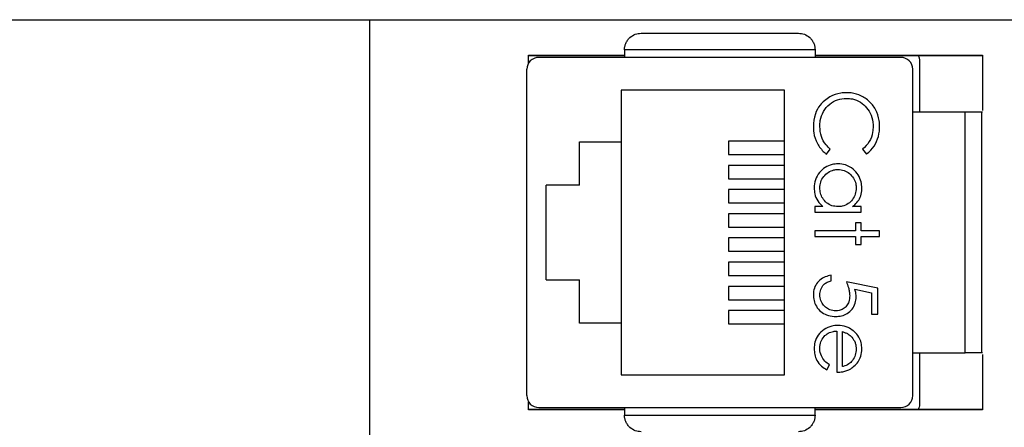
# Model space of a CAD drawing. Units: inches. Extents: x 0.5 to 8, y 0.3 to 10.7.
# Drawn here: x 2 to 2.6, y 5 to 5.3 of the extents above; entities that cross this region are included whole.
import ezdxf

# ---------------------------------------------------------------- set-up
doc = ezdxf.new("R2010")
doc.units = ezdxf.units.IN
doc.header["$MEASUREMENT"] = 0

msp = doc.modelspace()

# ---------------------------------------------------------------- linework, layer by layer
at = {"color": 7, "linetype": 'Continuous', "lineweight": 25}
for p, q in [((2.60482, 5.2739), (1.85481, 5.2739)), ((1.8551, 5.27419), (2.60453, 5.27419)), ((2.20874, 5.03262), (2.20874, 5.2739)), ((2.45407, 5.25756), (2.34908, 5.25756)), ((2.34908, 5.25756), (2.34908, 5.25341)), ((2.45407, 5.25756), (2.45407, 5.25341)), ((2.29624, 5.25462), (2.34908, 5.25462)), ((2.29624, 5.25028), (2.29624, 5.25462)), ((2.29624, 5.25445), (2.34908, 5.25445)), ((2.50132, 5.25341), (2.30184, 5.25341)), ((2.45407, 5.25462), (2.54624, 5.25462)), ((2.45407, 5.25445), (2.54624, 5.25445)), ((2.51158, 5.25195), (2.51158, 5.22323)), ((2.54624, 5.25462), (2.54624, 5.2241)), ((2.29528, 5.06706), (2.29528, 5.24685)), ((2.50788, 5.06706), (2.50788, 5.24685)), ((2.43728, 5.23529), (2.34728, 5.23529)), ((2.34728, 5.23529), (2.34728, 5.20695)), ((2.43728, 5.07862), (2.43728, 5.23529)), ((2.53675, 5.22323), (2.50788, 5.22323)), ((2.53675, 5.09068), (2.53675, 5.22323)), ((2.54624, 5.22323), (2.54593, 5.22323)), ((2.40633, 5.20729), (2.40633, 5.19994)), ((2.43728, 5.20729), (2.40633, 5.20729)), ((2.32428, 5.20695), (2.34728, 5.20695)), ((2.32428, 5.18295), (2.32428, 5.20695)), ((2.34728, 5.20695), (2.34728, 5.10695)), ((2.4604, 5.20013), (2.46247, 5.20286)), ((2.48027, 5.20286), (2.48236, 5.20013)), ((2.40633, 5.19994), (2.43728, 5.19994)), ((2.40633, 5.19395), (2.40633, 5.1866)), ((2.43728, 5.19395), (2.40633, 5.19395)), ((2.40633, 5.1866), (2.43728, 5.1866)), ((2.32428, 5.18295), (2.30595, 5.18295)), ((2.30595, 5.13095), (2.30595, 5.18295)), ((2.40633, 5.18062), (2.40633, 5.17327)), ((2.43728, 5.18062), (2.40633, 5.18062)), ((2.40633, 5.17327), (2.43728, 5.17327)), ((2.45401, 5.1712), (2.45401, 5.16808)), ((2.4584, 5.1712), (2.45401, 5.1712)), ((2.47938, 5.1712), (2.47469, 5.1712)), ((2.47938, 5.16808), (2.47938, 5.1712)), ((2.40633, 5.16729), (2.40633, 5.15994)), ((2.43728, 5.16729), (2.40633, 5.16729)), ((2.45401, 5.16808), (2.47938, 5.16808)), ((2.40633, 5.15994), (2.43728, 5.15994)), ((2.47627, 5.1623), (2.47627, 5.15784)), ((2.47938, 5.1623), (2.47627, 5.1623)), ((2.47938, 5.15784), (2.47938, 5.1623)), ((2.40633, 5.15395), (2.40633, 5.1466)), ((2.43728, 5.15395), (2.40633, 5.15395)), ((2.47627, 5.15784), (2.45401, 5.15784)), ((2.45401, 5.15784), (2.45401, 5.15473)), ((2.45401, 5.15473), (2.47627, 5.15473)), ((2.47627, 5.15473), (2.47627, 5.15028)), ((2.48962, 5.15784), (2.47938, 5.15784)), ((2.47938, 5.15028), (2.47938, 5.15473)), ((2.47938, 5.15473), (2.48962, 5.15473)), ((2.48962, 5.15473), (2.48962, 5.15784)), ((2.47627, 5.15028), (2.47938, 5.15028)), ((2.40633, 5.1466), (2.43728, 5.1466)), ((2.40633, 5.14062), (2.40633, 5.13327)), ((2.43728, 5.14062), (2.40633, 5.14062)), ((2.40633, 5.13327), (2.43728, 5.13327)), ((2.46291, 5.13024), (2.46291, 5.13336)), ((2.30595, 5.13095), (2.32428, 5.13095)), ((2.32428, 5.10695), (2.32428, 5.13095)), ((2.40633, 5.12729), (2.40633, 5.11994)), ((2.43728, 5.12729), (2.40633, 5.12729)), ((2.48873, 5.12624), (2.47137, 5.1298)), ((2.48873, 5.11199), (2.48873, 5.12624)), ((2.47604, 5.12567), (2.48517, 5.1238)), ((2.48517, 5.1238), (2.48517, 5.11199)), ((2.40633, 5.11994), (2.43728, 5.11994)), ((2.40633, 5.11395), (2.40633, 5.1066)), ((2.43728, 5.11395), (2.40633, 5.11395)), ((2.48517, 5.11199), (2.48873, 5.11199)), ((2.34728, 5.10695), (2.32428, 5.10695)), ((2.34728, 5.10695), (2.34728, 5.07862)), ((2.40633, 5.1066), (2.43728, 5.1066)), ((2.46603, 5.10264), (2.46603, 5.07994)), ((2.46914, 5.08306), (2.46914, 5.10232)), ((2.50788, 5.09068), (2.53675, 5.09068)), ((2.51158, 5.09068), (2.51158, 5.06195)), ((2.54624, 5.09068), (2.54593, 5.09068)), ((2.54624, 5.08981), (2.54624, 5.05929)), ((2.46057, 5.08128), (2.46202, 5.08404)), ((2.34728, 5.07862), (2.43728, 5.07862)), ((2.29624, 5.05929), (2.29624, 5.06363)), ((2.34908, 5.05945), (2.29624, 5.05945)), ((2.34908, 5.05929), (2.29624, 5.05929)), ((2.30184, 5.0605), (2.50132, 5.0605)), ((2.34908, 5.0605), (2.34908, 5.05635)), ((2.34908, 5.05635), (2.45407, 5.05635)), ((2.45407, 5.05635), (2.45407, 5.0605)), ((2.54624, 5.05945), (2.45407, 5.05945)), ((2.54624, 5.05929), (2.45407, 5.05929))]:
    msp.add_line(p, q, dxfattribs=at)
for centre, start, end in [((2.30184, 5.24685), 90, 180), ((2.50132, 5.24685), 0, 90), ((2.30184, 5.06706), 180, 270), ((2.50132, 5.06706), 270, 0)]:
    msp.add_arc(centre, 0.00656, start, end, dxfattribs=at)
for points, knots in [([(2.34908, 5.25756), (2.34912, 5.25816), (2.34919, 5.2594), (2.34977, 5.26121), (2.35071, 5.2629), (2.35236, 5.26477), (2.35493, 5.2664), (2.35716, 5.26663), (2.35827, 5.26674)], [0, 0, 0, 0, 0.117003, 0.23858, 0.366093, 0.500722, 0.750153, 1, 1, 1, 1]), ([(2.35827, 5.26674), (2.36506, 5.26674), (2.37885, 5.26674), (2.40158, 5.26674), (2.42431, 5.26674), (2.43809, 5.26674), (2.44489, 5.26674)], [0, 0, 0, 0, 0.246339, 0.5, 0.753661, 1, 1, 1, 1]), ([(2.44489, 5.26674), (2.446, 5.26663), (2.44823, 5.2664), (2.4508, 5.26477), (2.45245, 5.2629), (2.45338, 5.26121), (2.45396, 5.2594), (2.45404, 5.25816), (2.45407, 5.25756)], [0, 0, 0, 0, 0.249847, 0.499277, 0.633896, 0.761404, 0.882985, 1, 1, 1, 1]), ([(2.51076, 5.25445), (2.51094, 5.2542), (2.51146, 5.25347), (2.51153, 5.25255), (2.51158, 5.25195)], [0, 0, 0, 0, 0.342468, 1, 1, 1, 1]), ([(2.45919, 5.22956), (2.45838, 5.22879), (2.45625, 5.22673), (2.45363, 5.22188), (2.4533, 5.21763), (2.45312, 5.21524)], [0, 0, 0, 0, 0.208838, 0.55458, 1, 1, 1, 1]), ([(2.45668, 5.21526), (2.45673, 5.21638), (2.45686, 5.21926), (2.45847, 5.22373), (2.46186, 5.22777), (2.46635, 5.23045), (2.46969, 5.23072), (2.47133, 5.23085)], [0, 0, 0, 0, 0.140226, 0.362821, 0.583049, 0.793992, 1, 1, 1, 1]), ([(2.47157, 5.23397), (2.47046, 5.23392), (2.46723, 5.23378), (2.46284, 5.23235), (2.46017, 5.23031), (2.45919, 5.22956)], [0, 0, 0, 0, 0.249302, 0.724769, 1, 1, 1, 1]), ([(2.47133, 5.23085), (2.47245, 5.23079), (2.47515, 5.23063), (2.47915, 5.22896), (2.48272, 5.2258), (2.48523, 5.22149), (2.48603, 5.21783), (2.48606, 5.21576), (2.48606, 5.21548)], [0, 0, 0, 0, 0.141518, 0.341562, 0.535707, 0.736986, 0.964684, 1, 1, 1, 1]), ([(2.48962, 5.21528), (2.48958, 5.2164), (2.48945, 5.21964), (2.48772, 5.22482), (2.48373, 5.22977), (2.47851, 5.23307), (2.47418, 5.23391), (2.47191, 5.23396), (2.47157, 5.23397)], [0, 0, 0, 0, 0.115494, 0.33686, 0.551594, 0.764665, 0.964438, 1, 1, 1, 1]), ([(2.54593, 5.22323), (2.54582, 5.22323), (2.54558, 5.22323), (2.54371, 5.22323), (2.54101, 5.22323), (2.53851, 5.22323), (2.53711, 5.22323), (2.53675, 5.22323)], [0, 0, 0, 0, 0.24575, 0.492044, 0.721823, 0.928391, 1, 1, 1, 1]), ([(2.54593, 5.09068), (2.54593, 5.09583), (2.54593, 5.10612), (2.54593, 5.12257), (2.54593, 5.13956), (2.54593, 5.15695), (2.54593, 5.17434), (2.54593, 5.19133), (2.54593, 5.20779), (2.54593, 5.21808), (2.54593, 5.22323)], [0, 0, 0, 0, 0.123335, 0.246695, 0.373323, 0.5, 0.626627, 0.753304, 0.87664, 1, 1, 1, 1]), ([(2.45312, 5.21524), (2.45316, 5.21413), (2.45329, 5.21091), (2.45502, 5.20583), (2.45795, 5.20206), (2.45998, 5.20046), (2.4604, 5.20013)], [0, 0, 0, 0, 0.192434, 0.554967, 0.907486, 1, 1, 1, 1]), ([(2.46247, 5.20286), (2.46166, 5.20363), (2.45956, 5.20562), (2.45715, 5.20984), (2.45684, 5.21344), (2.45668, 5.21526)], [0, 0, 0, 0, 0.236922, 0.615113, 1, 1, 1, 1]), ([(2.48606, 5.21548), (2.486, 5.21437), (2.48585, 5.21143), (2.48421, 5.20676), (2.48158, 5.20416), (2.48027, 5.20286)], [0, 0, 0, 0, 0.233383, 0.616449, 1, 1, 1, 1]), ([(2.48236, 5.20013), (2.48322, 5.20084), (2.48556, 5.20275), (2.48825, 5.20704), (2.48951, 5.21163), (2.48959, 5.21443), (2.48962, 5.21528)], [0, 0, 0, 0, 0.192086, 0.518329, 0.852439, 1, 1, 1, 1]), ([(2.46676, 5.19479), (2.46564, 5.19472), (2.46314, 5.19457), (2.45951, 5.19293), (2.45629, 5.19001), (2.45394, 5.1861), (2.45369, 5.18304), (2.45356, 5.18156)], [0, 0, 0, 0, 0.161547, 0.36108, 0.561274, 0.786876, 1, 1, 1, 1]), ([(2.45668, 5.18145), (2.45678, 5.18258), (2.457, 5.18483), (2.45869, 5.18789), (2.46125, 5.19019), (2.46408, 5.19149), (2.46597, 5.19162), (2.46673, 5.19168)], [0, 0, 0, 0, 0.212169, 0.425637, 0.642578, 0.85651, 1, 1, 1, 1]), ([(2.46673, 5.19168), (2.46786, 5.19156), (2.47011, 5.19132), (2.47312, 5.18955), (2.47536, 5.18699), (2.47655, 5.18412), (2.47666, 5.18222), (2.47671, 5.18142)], [0, 0, 0, 0, 0.212592, 0.426041, 0.641964, 0.849022, 1, 1, 1, 1]), ([(2.47983, 5.18146), (2.47976, 5.18258), (2.47961, 5.1851), (2.47796, 5.18876), (2.47503, 5.1921), (2.47113, 5.19444), (2.46813, 5.19468), (2.46676, 5.19479)], [0, 0, 0, 0, 0.161895, 0.364644, 0.567169, 0.802754, 1, 1, 1, 1]), ([(2.45356, 5.18156), (2.45363, 5.18045), (2.45379, 5.17793), (2.45533, 5.17416), (2.45737, 5.17219), (2.4584, 5.1712)], [0, 0, 0, 0, 0.283612, 0.639892, 1, 1, 1, 1]), ([(2.46664, 5.1712), (2.46551, 5.17129), (2.46325, 5.17148), (2.46027, 5.17318), (2.45815, 5.17569), (2.45689, 5.17854), (2.45675, 5.18052), (2.45668, 5.18145)], [0, 0, 0, 0, 0.211364, 0.424634, 0.625696, 0.825589, 1, 1, 1, 1]), ([(2.47671, 5.18142), (2.47663, 5.1803), (2.47646, 5.17803), (2.47481, 5.17503), (2.47235, 5.17265), (2.46945, 5.17136), (2.46745, 5.17125), (2.46664, 5.1712)], [0, 0, 0, 0, 0.210629, 0.422752, 0.624732, 0.847999, 1, 1, 1, 1]), ([(2.47469, 5.1712), (2.47556, 5.17191), (2.4773, 5.17334), (2.47908, 5.17639), (2.47976, 5.17921), (2.47981, 5.18095), (2.47983, 5.18146)], [0, 0, 0, 0, 0.280494, 0.563253, 0.870998, 1, 1, 1, 1]), ([(2.46291, 5.13336), (2.46181, 5.13314), (2.45959, 5.13271), (2.45657, 5.13085), (2.45423, 5.1281), (2.45322, 5.12516), (2.45314, 5.12337), (2.45312, 5.12277)], [0, 0, 0, 0, 0.212074, 0.425626, 0.660525, 0.884497, 1, 1, 1, 1]), ([(2.45668, 5.12259), (2.4568, 5.12362), (2.45703, 5.1257), (2.4586, 5.12816), (2.4607, 5.12968), (2.46217, 5.13005), (2.46291, 5.13024)], [0, 0, 0, 0, 0.289264, 0.579675, 0.786378, 1, 1, 1, 1]), ([(2.47137, 5.1298), (2.47175, 5.12875), (2.47239, 5.127), (2.47301, 5.12443), (2.4731, 5.12291), (2.47315, 5.12215)], [0, 0, 0, 0, 0.422534, 0.708995, 1, 1, 1, 1]), ([(2.45312, 5.12277), (2.45318, 5.12165), (2.45332, 5.1194), (2.45469, 5.11607), (2.45711, 5.1133), (2.46055, 5.11131), (2.46342, 5.1107), (2.46511, 5.11066), (2.46535, 5.11066)], [0, 0, 0, 0, 0.174415, 0.349735, 0.551137, 0.736913, 0.96151, 1, 1, 1, 1]), ([(2.46548, 5.11377), (2.46435, 5.11387), (2.46225, 5.11406), (2.45964, 5.11575), (2.4577, 5.11803), (2.45678, 5.12048), (2.4567, 5.12207), (2.45668, 5.12259)], [0, 0, 0, 0, 0.243896, 0.449886, 0.65506, 0.887762, 1, 1, 1, 1]), ([(2.46535, 5.11066), (2.46647, 5.11072), (2.46872, 5.11085), (2.47193, 5.11225), (2.4746, 5.11463), (2.47643, 5.11789), (2.47662, 5.12036), (2.47671, 5.12158)], [0, 0, 0, 0, 0.190269, 0.382111, 0.582575, 0.79204, 1, 1, 1, 1]), ([(2.47315, 5.12215), (2.47307, 5.12102), (2.47294, 5.11903), (2.47158, 5.11648), (2.46969, 5.11475), (2.46753, 5.11388), (2.4661, 5.1138), (2.46548, 5.11377)], [0, 0, 0, 0, 0.263795, 0.464149, 0.664706, 0.85486, 1, 1, 1, 1]), ([(2.47671, 5.12158), (2.47669, 5.12214), (2.47664, 5.12311), (2.47636, 5.12447), (2.47615, 5.12527), (2.47604, 5.12567)], [0, 0, 0, 0, 0.40132, 0.699894, 1, 1, 1, 1]), ([(2.46662, 5.10576), (2.46551, 5.10569), (2.46285, 5.10552), (2.45897, 5.10371), (2.45554, 5.10068), (2.45377, 5.09679), (2.45363, 5.09418), (2.45356, 5.093)], [0, 0, 0, 0, 0.164505, 0.39077, 0.615906, 0.826148, 1, 1, 1, 1]), ([(2.4751, 5.10284), (2.47417, 5.10347), (2.47203, 5.10494), (2.46899, 5.10569), (2.46707, 5.10575), (2.46662, 5.10576)], [0, 0, 0, 0, 0.367555, 0.852041, 1, 1, 1, 1]), ([(2.45668, 5.09339), (2.45678, 5.09452), (2.45697, 5.09679), (2.45879, 5.09963), (2.46126, 5.10161), (2.46378, 5.1025), (2.4654, 5.10261), (2.46603, 5.10264)], [0, 0, 0, 0, 0.230429, 0.46312, 0.667229, 0.871644, 1, 1, 1, 1]), ([(2.46914, 5.10232), (2.46967, 5.10214), (2.47073, 5.1018), (2.47258, 5.10093), (2.47366, 5.09992), (2.47433, 5.0993)], [0, 0, 0, 0, 0.274693, 0.549748, 1, 1, 1, 1]), ([(2.47433, 5.0993), (2.47499, 5.09838), (2.47601, 5.09695), (2.47662, 5.09464), (2.47668, 5.09339), (2.47671, 5.09276)], [0, 0, 0, 0, 0.474645, 0.732583, 1, 1, 1, 1]), ([(2.47983, 5.09292), (2.47976, 5.09404), (2.47963, 5.09628), (2.47826, 5.09964), (2.47647, 5.10169), (2.47528, 5.10269), (2.4751, 5.10284)], [0, 0, 0, 0, 0.2942025, 0.590269, 0.93694, 1, 1, 1, 1]), ([(2.46202, 5.08404), (2.46109, 5.08468), (2.45922, 5.08596), (2.45729, 5.08907), (2.45671, 5.0917), (2.45668, 5.0932), (2.45668, 5.09339)], [0, 0, 0, 0, 0.2972109, 0.5999869, 0.9496625, 1, 1, 1, 1]), ([(2.45356, 5.093), (2.45362, 5.09188), (2.45373, 5.08963), (2.45503, 5.08623), (2.45732, 5.08323), (2.45953, 5.0819), (2.46057, 5.08128)], [0, 0, 0, 0, 0.2325232, 0.4665746, 0.748598, 1, 1, 1, 1]), ([(2.47671, 5.09276), (2.47661, 5.09164), (2.4764, 5.08938), (2.4749, 5.08651), (2.47261, 5.08426), (2.47053, 5.08344), (2.4693, 5.0831), (2.46914, 5.08306)], [0, 0, 0, 0, 0.252722, 0.506477, 0.712209, 0.963937, 1, 1, 1, 1]), ([(2.47483, 5.0827), (2.47568, 5.08344), (2.47738, 5.08492), (2.47916, 5.08804), (2.47978, 5.09083), (2.47982, 5.09252), (2.47983, 5.09292)], [0, 0, 0, 0, 0.284025, 0.569915, 0.897199, 1, 1, 1, 1]), ([(2.54593, 5.09068), (2.54582, 5.09068), (2.54558, 5.09068), (2.54371, 5.09068), (2.54101, 5.09068), (2.53851, 5.09068), (2.53711, 5.09068), (2.53675, 5.09068)], [0, 0, 0, 0, 0.24575, 0.492044, 0.721823, 0.928391, 1, 1, 1, 1]), ([(2.46603, 5.07994), (2.46714, 5.08), (2.46981, 5.08015), (2.47283, 5.08126), (2.47446, 5.08244), (2.47483, 5.0827)], [0, 0, 0, 0, 0.356628, 0.855062, 1, 1, 1, 1]), ([(2.51158, 5.06195), (2.51153, 5.06117), (2.51146, 5.06023), (2.51086, 5.05957), (2.51076, 5.05945)], [0, 0, 0, 0, 0.830826, 1, 1, 1, 1]), ([(2.35827, 5.04716), (2.35716, 5.04728), (2.35493, 5.04751), (2.35236, 5.04914), (2.35071, 5.05101), (2.34977, 5.0527), (2.34919, 5.0545), (2.34912, 5.05574), (2.34908, 5.05635)], [0, 0, 0, 0, 0.249862, 0.499278, 0.633896, 0.761405, 0.882985, 1, 1, 1, 1]), ([(2.45407, 5.05635), (2.45404, 5.05574), (2.45396, 5.0545), (2.45338, 5.0527), (2.45245, 5.05101), (2.4508, 5.04914), (2.44823, 5.04751), (2.446, 5.04728), (2.44489, 5.04716)], [0, 0, 0, 0, 0.117003, 0.23858, 0.366092, 0.500722, 0.750138, 1, 1, 1, 1])]:
    msp.add_open_spline(points, degree=3, knots=knots, dxfattribs=at)

doc.saveas('drawing.dxf')
